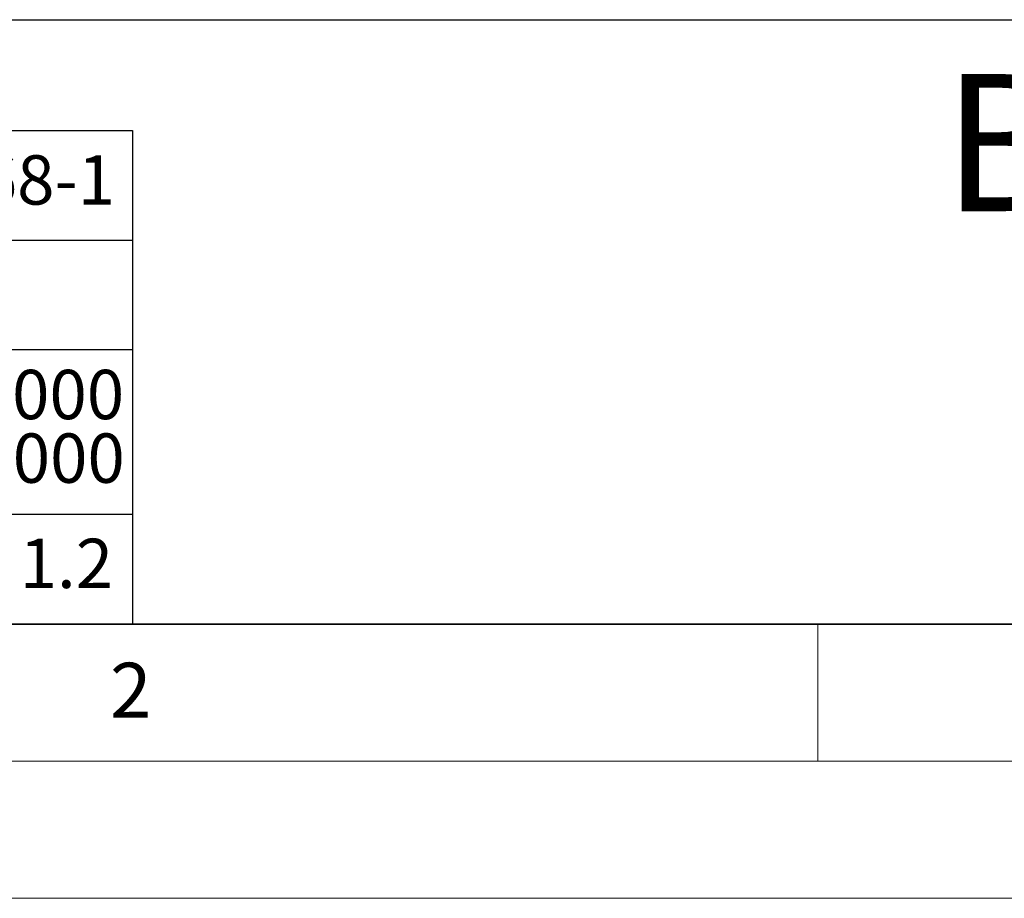
# Model space of a CAD drawing. Units: millimetres. Extents: x 0 to 420, y 0 to 297.
# Drawn here: x 86 to 122, y 0 to 32 of the extents above; entities that cross this region are included whole.
import ezdxf

# ---------------------------------------------------------------- set-up
doc = ezdxf.new("R2010")
doc.units = ezdxf.units.MM
doc.styles.add('SLDTEXTSTYLE0', font='TXT', dxfattribs={"width": 0.605})
doc.styles.add('SLDTEXTSTYLE4', font='TXT', dxfattribs={"width": 0.575})

# ---------------------------------------------------------------- blocks, each defined once
blk = doc.blocks.new('SW_NOTE_0')
at = {"color": 0, "linetype": 'Continuous', "lineweight": 18, "insert": (0, 2.32), "char_height": 1.8, "attachment_point": 1, "style": 'SLDTEXTSTYLE0'}
blk.add_mtext('Allgemeintoleranzen für Längenmasse            DIN  ISO 2768-1', dxfattribs=at)
blk = doc.blocks.new('SW_NOTE_0_16')
at = {"color": 0, "linetype": 'Continuous', "lineweight": 18, "char_height": 1.8, "attachment_point": 3}
for s, insert, style in [('>  1000', (8.212, 2.32), 'SLDTEXTSTYLE4'), ('... 2000', (8.235, 0), 'SLDTEXTSTYLE0')]:
    blk.add_mtext(s, dxfattribs=dict(at, insert=insert, style=style))
blk = doc.blocks.new('SW_NOTE_0_17')
at = {"color": 0, "linetype": 'Continuous', "lineweight": 18, "insert": (0, 2.32), "char_height": 1.8, "attachment_point": 1, "style": 'SLDTEXTSTYLE0'}
blk.add_mtext('± 1.2', dxfattribs=at)
blk = doc.blocks.new('Allg-Toleranz-mittel')
at = {"color": 7}
for p, q in [((0, 18), (70, 18)), ((70, 18), (70, 0)), ((0, 14), (70, 14)), ((70, 10), (12, 10)), ((70, 4), (0, 4)), ((70, 0), (0, 0))]:
    blk.add_line(p, q, dxfattribs=at)
at = {"color": 7, "linetype": 'Continuous', "lineweight": 18}
for name, p in [('SW_NOTE_0', (1.372, 14.782)), ('SW_NOTE_0_16', (61.48, 6.955)), ('SW_NOTE_0_17', (62.874, 0.796))]:
    blk.add_blockref(name, p, dxfattribs=at)

msp = doc.modelspace()

# ---------------------------------------------------------------- linework, layer by layer
at = {"color": 7, "linetype": 'Continuous', "lineweight": 25}
msp.add_line((84.148, 32.0453), (182.4107, 32.0453), dxfattribs=at)
at = {"color": 7, "linetype": 'Continuous', "lineweight": 35}
msp.add_line((20, 10), (415, 10), dxfattribs=at)
at = {"color": 7, "linetype": 'Continuous', "lineweight": 18}
for p, q in [((115, 10), (115, 5)), ((15, 5), (415, 5)), ((0, 0), (420, 0))]:
    msp.add_line(p, q, dxfattribs=at)

# ---------------------------------------------------------------- block references
at = {"color": 7, "linetype": 'Continuous'}
msp.add_blockref('Allg-Toleranz-mittel', (20, 10), dxfattribs=at)

# ---------------------------------------------------------------- texts
at = {"color": 7, "linetype": 'Continuous', "insert": (119.5611, 30.0613), "char_height": 5, "attachment_point": 1, "style": 'SLDTEXTSTYLE0'}
msp.add_mtext('B', dxfattribs=at)
at = {"color": 7, "linetype": 'Continuous', "lineweight": 18, "insert": (89.9334, 8.5904), "char_height": 2, "attachment_point": 2, "style": 'SLDTEXTSTYLE0'}
msp.add_mtext('2', dxfattribs=at)

doc.saveas('drawing.dxf')
